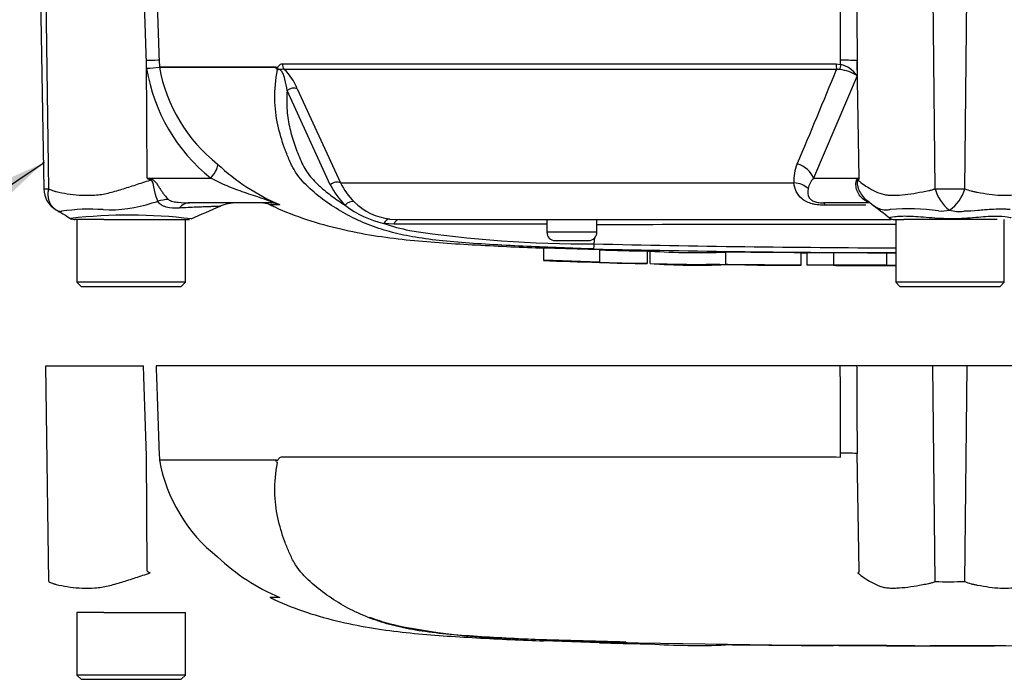
# Paper-space layout 'Sheet1' of a CAD drawing. Units: millimetres. Extents: x 0 to 594, y 0 to 420.
# Drawn here: x 126 to 150, y 264 to 279 of the extents above; entities that cross this region are included whole.
import ezdxf
from ezdxf.lldxf.tags import DXFTag

# ---------------------------------------------------------------- set-up
doc = ezdxf.new("R2010")
doc.units = ezdxf.units.MM
for name, color, linetype in [('Default', 7, 'Continuous'), ('PART5', 7, 'Continuous'), ('TSH-1', 7, 'Continuous')]:
    doc.layers.add(name, color=color, linetype=linetype)
tags = doc.linetypes.add('HIDDEN2', pattern=[4.7625, 3.175, -1.5875]).pattern_tags.tags
tags[6:7] = [DXFTag(74, 4), DXFTag(75, 0), DXFTag(340, '0'), DXFTag(46, 0.0), DXFTag(50, 0.0), DXFTag(44, 0.0), DXFTag(45, 0.0)]
tags[4:5] = [DXFTag(74, 4), DXFTag(75, 0), DXFTag(340, '0'), DXFTag(46, 0.0), DXFTag(50, 0.0), DXFTag(44, 0.0), DXFTag(45, 0.0)]
tags = doc.linetypes.add('PHANTOM2', pattern=[31.75, 15.875, -3.175, 3.175, -3.175, 3.175, -3.175]).pattern_tags.tags
tags[14:15] = [DXFTag(74, 4), DXFTag(75, 0), DXFTag(340, '0'), DXFTag(46, 0.0), DXFTag(50, 0.0), DXFTag(44, 0.0), DXFTag(45, 0.0)]
tags[12:13] = [DXFTag(74, 4), DXFTag(75, 0), DXFTag(340, '0'), DXFTag(46, 0.0), DXFTag(50, 0.0), DXFTag(44, 0.0), DXFTag(45, 0.0)]
tags[10:11] = [DXFTag(74, 4), DXFTag(75, 0), DXFTag(340, '0'), DXFTag(46, 0.0), DXFTag(50, 0.0), DXFTag(44, 0.0), DXFTag(45, 0.0)]
tags[8:9] = [DXFTag(74, 4), DXFTag(75, 0), DXFTag(340, '0'), DXFTag(46, 0.0), DXFTag(50, 0.0), DXFTag(44, 0.0), DXFTag(45, 0.0)]
tags[6:7] = [DXFTag(74, 4), DXFTag(75, 0), DXFTag(340, '0'), DXFTag(46, 0.0), DXFTag(50, 0.0), DXFTag(44, 0.0), DXFTag(45, 0.0)]
tags[4:5] = [DXFTag(74, 4), DXFTag(75, 0), DXFTag(340, '0'), DXFTag(46, 0.0), DXFTag(50, 0.0), DXFTag(44, 0.0), DXFTag(45, 0.0)]

# ---------------------------------------------------------------- blocks, each defined once
blk = doc.blocks.new('SE5')
at = {"layer": 'PART5', "color": 7, "linetype": 'Continuous'}
for p, q in [((126.73, 280.557), (126.82, 275.392)), ((126.938, 275.396), (126.866, 280.557)), ((148.156, 275.396), (148.102, 280.557)), ((148.863, 275.396), (148.917, 280.557)), ((129.28, 278.276), (129.274, 278.46)), ((129.293, 275.647), (129.274, 278.46)), ((129.58, 278.47), (129.585, 278.308)), ((132.526, 278.383), (145.786, 278.383)), ((145.786, 278.383), (145.892, 278.372)), ((145.892, 278.372), (145.892, 278.47)), ((146.286, 278.46), (146.288, 278.099)), ((146.332, 275.647), (146.286, 278.46)), ((129.585, 278.308), (129.586, 278.308)), ((129.586, 278.308), (132.382, 278.308)), ((132.377, 278.301), (129.586, 278.301)), ((129.586, 278.301), (129.586, 278.301)), ((145.794, 278.249), (132.575, 278.249)), ((145.872, 278.247), (145.794, 278.249)), ((146.288, 278.099), (145.239, 275.647)), ((133.676, 275.489), (132.642, 277.744)), ((132.885, 277.788), (133.924, 275.536)), ((129.293, 275.647), (130.814, 275.647)), ((129.293, 275.647), (129.378, 275.63)), ((133.924, 275.536), (144.774, 275.536)), ((145.239, 275.647), (146.332, 275.647)), ((132.253, 275.057), (130.302, 275.057)), ((146.566, 275.057), (145.479, 275.057)), ((146.494, 275.142), (146.631, 275.031)), ((132.455, 275.013), (132.229, 275.013)), ((146.491, 275), (145.523, 275)), ((127.915, 274.657), (127.564, 274.657)), ((127.609, 274.657), (127.609, 273.157)), ((128.259, 274.657), (127.915, 274.657)), ((128.259, 274.657), (130.267, 274.657)), ((130.209, 273.157), (130.209, 274.657)), ((135.199, 274.549), (134.961, 274.564)), ((135.101, 274.671), (135.321, 274.657)), ((135.321, 274.657), (147.097, 274.657)), ((138.859, 274.657), (138.859, 274.357)), ((140.059, 274.357), (140.059, 274.657)), ((147.177, 274.657), (147.404, 274.657)), ((147.209, 274.657), (147.209, 273.157)), ((147.743, 274.657), (147.404, 274.657)), ((149.346, 274.657), (147.743, 274.657)), ((149.635, 274.657), (149.346, 274.657)), ((149.809, 273.157), (149.809, 274.657)), ((140.059, 274.357), (138.859, 274.357)), ((139.059, 274.157), (139.859, 274.157)), ((139.992, 274.076), (140.011, 274.231)), ((138.778, 273.983), (140.119, 273.938)), ((138.778, 273.983), (138.778, 273.683)), ((140.119, 273.938), (140.119, 273.638)), ((141.259, 273.91), (141.259, 273.61)), ((141.324, 273.905), (141.324, 273.904)), ((141.324, 273.904), (141.324, 273.604)), ((143.137, 273.88), (143.137, 273.58)), ((144.949, 273.565), (144.949, 273.865)), ((145.082, 273.866), (145.082, 273.566)), ((145.719, 273.866), (145.719, 273.566)), ((146.993, 273.863), (146.993, 273.563)), ((140.119, 273.638), (138.778, 273.683)), ((140.119, 273.638), (140.119, 273.635)), ((141.259, 273.606), (140.79, 273.616)), ((141.259, 273.61), (141.259, 273.606)), ((145.082, 273.566), (145.082, 273.565)), ((145.719, 273.566), (145.719, 273.565)), ((146.993, 273.562), (146.993, 273.563)), ((146.993, 273.56), (146.993, 273.561)), ((130.209, 273.157), (127.609, 273.157)), ((127.609, 273.157), (127.709, 273.057)), ((130.109, 273.057), (130.209, 273.157)), ((149.809, 273.157), (147.209, 273.157)), ((147.209, 273.157), (147.309, 273.057)), ((149.709, 273.057), (149.809, 273.157)), ((127.709, 273.057), (130.109, 273.057)), ((147.309, 273.057), (149.709, 273.057)), ((148.156, 265.996), (148.102, 271.157)), ((148.863, 265.996), (148.917, 271.157))]:
    blk.add_line(p, q, dxfattribs=at)
at = {"layer": 'PART5', "color": 7, "linetype": 'PHANTOM2'}
for p, q in [((126.866, 271.157), (129.204, 271.157)), ((126.938, 265.996), (126.866, 271.157)), ((145.883, 271.157), (129.506, 271.157)), ((146.275, 271.157), (145.883, 271.157)), ((148.102, 271.157), (146.275, 271.157)), ((148.917, 271.157), (148.102, 271.157)), ((150.743, 271.157), (148.917, 271.157)), ((129.293, 266.247), (129.274, 269.06)), ((129.58, 269.07), (129.585, 268.908)), ((129.585, 268.908), (129.586, 268.908)), ((129.586, 268.908), (132.382, 268.908)), ((132.526, 268.983), (145.786, 268.983)), ((145.786, 268.983), (145.892, 268.972)), ((145.892, 268.972), (145.892, 269.07)), ((146.332, 266.247), (146.286, 269.06)), ((132.377, 268.901), (129.586, 268.901)), ((132.455, 265.613), (132.229, 265.613)), ((127.915, 265.257), (127.609, 265.257)), ((127.609, 265.257), (127.609, 263.757)), ((128.259, 265.257), (127.915, 265.257)), ((128.259, 265.257), (130.209, 265.257)), ((130.209, 263.757), (130.209, 265.257)), ((138.778, 264.583), (140.119, 264.538)), ((138.778, 264.583), (138.778, 264.577)), ((140.119, 264.538), (140.119, 264.535)), ((141.259, 264.506), (140.79, 264.516)), ((141.259, 264.51), (141.259, 264.506)), ((145.082, 264.466), (145.082, 264.465)), ((145.719, 264.466), (145.719, 264.465)), ((146.993, 264.462), (146.993, 264.463)), ((146.993, 264.462), (146.993, 264.461)), ((146.993, 264.461), (146.993, 264.46)), ((147.664, 264.46), (147.664, 264.461)), ((130.209, 263.757), (127.609, 263.757)), ((127.609, 263.757), (127.709, 263.657)), ((130.109, 263.657), (130.209, 263.757)), ((127.709, 263.657), (130.109, 263.657))]:
    blk.add_line(p, q, dxfattribs=at)
at = {"layer": 'PART5', "color": 7, "linetype": 'HIDDEN2'}
blk.add_circle((126.809, 276.022), 0.0123, dxfattribs=at)
at = {"layer": 'PART5', "color": 7, "linetype": 'Continuous'}
for centre, radius, start, end in [((145.709, 277.685), 0.711, 35.626, 75.1171), ((128.816, 284.167), 5.909, 274.5105, 277.4843), ((128.52, 289.765), 11.513, 273.7873, 275.3129), ((133.463, 278.954), 4.237, 189.2007, 231.3077), ((129.686, 278.312), 0.101, 182.2101, 186.6079), ((129.686, 278.312), 0.101, 182.0293, 186.4314), ((133.337, 278.981), 3.812, 190.2718, 231.7929), ((132.539, 278.214), 0.184, 149.0327, 151.8006), ((132.25, 278.101), 0.214, 39.8868, 46.2575), ((131.717, 277.339), 1.251, 21.0437, 46.6754), ((-2.041, 338.539), 159.656, 336.93593, 337.81353), ((145.765, 277.289), 0.964, 57.1697, 83.6461), ((134.431, 279.655), 5.038, 226.7549, 247.0231), ((145.688, 275.613), 0.917, 155.5963, 184.8025), ((145.695, 301.908), 30.963, 238.0117, 238.1699), ((135.387, 276.23), 1.619, 205.3715, 225.2109), ((145.662, 275.272), 0.565, 138.4604, 167.101), ((149.763, 268.673), 7.773, 116.1951, 116.473), ((149.201, 273.823), 3.4, 147.5575, 148.4437), ((126.868, 275.886), 0.494, 264.4601, 278.1457), ((127.414, 275.402), 0.594, 180.8029, 240.3609), ((135.267, 276.28), 1.777, 206.433, 225.9677), ((148.498, 300.44), 25.047, 269.2172, 270.8345), ((149.026, 275.608), 0.896, 193.7023, 233.7593), ((147.998, 275.63), 0.896, 303.8143, 344.8754), ((128.402, 278.041), 3.15, 266.9941, 288.7239), ((125.332, 290.107), 15.593, 285.1713, 285.6952), ((131.438, 274.057), 1, 90.0013, 113.8861), ((132.024, 274.557), 0.5, 65.784, 90), ((135.273, 276.126), 1.464, 225.5242, 263.2695), ((127.917, 270.479), 4.428, 85.8607, 98.7075), ((202.779, 108.951), 180.86, 113.37042, 113.61046), ((135.471, 276.848), 2.34, 232.0574, 257.4175), ((-90.292, -34.109), 389.482, 52.44783, 52.53543), ((147.515, 269.973), 4.944, 81.6838, 94.9774), ((148.303, 275.644), 0.783, 264.7156, 284.3247), ((148.734, 275.608), 0.76, 251.809, 278.1902), ((128.857, 262.521), 12.244, 83.0099, 96.5411), ((127.564, 274.857), 0.2, 240.0932, 270.0041), ((130.267, 274.857), 0.2, 269.9991, 282.0677), ((136.733, 279.852), 5.577, 251.4806, 257.9697), ((147.177, 274.857), 0.2, 237.0627, 270.0444), ((136.716, -71.465), 346.017, 89.64508, 90.25114), ((139.882, 303.114), 29.039, 261.4613, 270.2162), ((139.059, 274.357), 0.2, 180, 270), ((139.859, 274.357), 0.2, 270, 0), ((148.509, -11892.265), 12166.803, 90.0061219, 90.0397927), ((138.235, 274.108), 1.757, 354.9879, 358.9639), ((148.509, 658.475), 384.615, 268.73009, 269.80634), ((148.509, 647.449), 373.47, 268.69318, 269.80056), ((141.092, 292.194), 18.284, 266.9501, 270.5242), ((142.466, 291.659), 17.792, 266.3405, 272.1597), ((141.093, 291.989), 18.38, 266.9609, 270.5165), ((142.465, 291.246), 17.679, 266.3227, 272.1793)]:
    blk.add_arc(centre, radius, start, end, dxfattribs=at)
at = {"layer": 'PART5', "color": 7, "linetype": 'PHANTOM2'}
for centre, radius, start, end in [((133.337, 269.581), 3.812, 190.2718, 231.7929), ((132.25, 268.701), 0.214, 39.8868, 46.2575), ((134.431, 270.255), 5.038, 226.7549, 247.0231), ((145.695, 292.508), 30.963, 238.0117, 238.1699), ((149.201, 264.423), 3.4, 147.5575, 148.4437), ((148.498, 291.04), 25.047, 269.2172, 270.8345), ((136.747, 270.997), 6.23, 249.8792, 256.333), ((138.533, 281.357), 16.734, 258.7727, 269.601), ((148.509, 576.019), 311.56, 268.14371, 268.5728), ((148.509, 649.075), 384.615, 268.73009, 271.26991), ((141.092, 282.794), 18.284, 266.9501, 270.5242), ((142.466, 282.259), 17.792, 266.3405, 272.1597)]:
    blk.add_arc(centre, radius, start, end, dxfattribs=at)
at = {"layer": 'PART5', "color": 7, "linetype": 'Continuous'}
for centre, major_axis, ratio, start_param, end_param in [((129.085, 278.452), (0.5, 0.018), 0.004338, 0.137312, 1.18238), ((132.694, 278.39), (0, -0.2), 0.836507, 4.748143, 5.497787), ((145.814, 278.39), (0, -0.2), 0.142549, 4.748143, 5.497787), ((145.92, 278.379), (-0.043, -0.195), 0.12618, 4.776928, 5.483792), ((145.823, 278.452), (0.5, 0.002), 0.035487, 0.388262, 1.43333), ((132.766, 277.647), (0.185, 0.077), 0.742775, 0.608973, 1.965161), ((130.625, 275.638), (0.344, 0.363), 0.272762, 4.989032, 6.148383), ((144.776, 275.638), (0.458, -0.201), 0.71668, 0.573413, 1.715226), ((129, 275.584), (0.466, 0.885), 0.320735, -1.383933, -1.352424), ((133.798, 275.395), (0.179, 0.09), 0.736826, 0.490457, 1.909875), ((144.694, 275.183), (0.497, 0.053), 0.705774, 0.502704, 1.33226), ((145.373, 275.585), (0.809, -0.588), 0.837904, 0.733951, 0.765032), ((129.61, 274.276), (0.78, 0.626), 0.764696, 0.810121, 1.085032), ((130.302, 274.057), (0, -1), 0.498357, 3.141593, 3.646601), ((132.253, 274.557), (0, -0.5), 0.986092, 2.718943, 3.141593), ((134.154, 274.909), (0.138, 0.145), 0.764894, 0.344094, 1.653963), ((145.479, 274.557), (0, 0.5), 0.191309, 5.800419, 6.283185), ((145.968, 274.283), (-0.557, -0.83), 0.403642, 3.143991, 3.354869), ((135.083, 274.472), (0.025, 0.198), 0.714827, 0.0526, 1.184434), ((135.321, 274.457), (0, 0.2), 0.684929, 0, 1.097843)]:
    blk.add_ellipse(centre, major_axis=major_axis, ratio=ratio, start_param=start_param, end_param=end_param, dxfattribs=at)
at = {"layer": 'PART5', "color": 7, "linetype": 'PHANTOM2'}
blk.add_ellipse((145.823, 269.052), major_axis=(0.5, 0.002), ratio=0.035487, start_param=0.388262, end_param=1.43333, dxfattribs=at)
at = {"layer": 'PART5', "color": 7, "linetype": 'Continuous'}
for points, knots in [([(129.274, 278.46), (129.253, 279.093), (129.232, 279.725), (129.211, 280.357), (129.209, 280.424), (129.207, 280.491), (129.204, 280.557)], [0, 0, 0, 0, 0.904625, 0.904625, 0.904625, 1, 1, 1, 1]), ([(129.506, 280.557), (129.508, 280.491), (129.51, 280.424), (129.513, 280.357), (129.535, 279.728), (129.557, 279.099), (129.58, 278.47)], [0, 0, 0, 0, 0.095792, 0.095792, 0.095792, 1, 1, 1, 1]), ([(145.892, 278.47), (145.889, 279.099), (145.886, 279.728), (145.884, 280.357), (145.884, 280.424), (145.883, 280.491), (145.883, 280.557)], [0, 0, 0, 0, 0.904208, 0.904208, 0.904208, 1, 1, 1, 1]), ([(146.275, 280.557), (146.276, 280.491), (146.276, 280.424), (146.276, 280.357), (146.279, 279.725), (146.283, 279.093), (146.286, 278.46)], [0, 0, 0, 0, 0.095375, 0.095375, 0.095375, 1, 1, 1, 1]), ([(132.382, 278.308), (132.388, 278.303), (132.394, 278.297), (132.404, 278.292), (132.407, 278.291), (132.414, 278.294), (132.417, 278.297), (132.422, 278.305), (132.424, 278.309), (132.429, 278.318), (132.431, 278.322), (132.439, 278.334), (132.444, 278.341), (132.461, 278.359), (132.473, 278.368), (132.499, 278.38), (132.513, 278.383), (132.526, 278.383)], [0, 0, 0, 0, 0.125, 0.125, 0.1875, 0.1875, 0.25, 0.25, 0.3125, 0.3125, 0.375, 0.375, 0.5, 0.5, 0.75, 0.75, 1, 1, 1, 1]), ([(132.75, 275.963), (132.728, 276.01), (132.707, 276.057), (132.65, 276.191), (132.615, 276.278), (132.517, 276.545), (132.462, 276.729), (132.378, 277.119), (132.352, 277.329), (132.347, 277.771), (132.368, 278), (132.414, 278.239)], [0.7638975, 0.7638975, 0.7638975, 0.7638975, 0.78125, 0.78125, 0.8125, 0.8125, 0.875, 0.875, 0.9375, 0.9375, 1, 1, 1, 1]), ([(132.398, 278.256), (132.393, 278.261), (132.388, 278.267), (132.382, 278.279), (132.38, 278.283), (132.377, 278.289), (132.377, 278.292), (132.376, 278.297), (132.376, 278.299), (132.377, 278.301)], [0, 0, 0, 0, 0.5, 0.5, 0.75, 0.75, 0.875, 0.875, 1, 1, 1, 1]), ([(132.575, 278.249), (132.56, 278.254), (132.545, 278.255), (132.522, 278.252), (132.514, 278.25), (132.498, 278.246), (132.49, 278.244), (132.472, 278.247), (132.464, 278.25), (132.448, 278.254), (132.44, 278.255), (132.42, 278.256), (132.408, 278.255), (132.398, 278.256)], [0, 0, 0, 0, 0.25, 0.25, 0.375, 0.375, 0.5, 0.5, 0.625, 0.625, 0.75, 0.75, 1, 1, 1, 1]), ([(132.642, 277.744), (132.629, 277.833), (132.616, 277.924), (132.577, 278.07), (132.562, 278.121), (132.519, 278.197), (132.499, 278.224), (132.45, 278.253), (132.429, 278.248), (132.414, 278.239)], [0, 0, 0, 0, 0.5, 0.5, 0.75, 0.75, 0.875, 0.875, 1, 1, 1, 1]), ([(132.642, 277.744), (132.635, 277.662), (132.632, 277.582), (132.632, 277.423), (132.635, 277.345), (132.653, 277.118), (132.677, 276.975), (132.742, 276.699), (132.781, 276.566), (132.848, 276.371), (132.872, 276.308), (132.923, 276.182), (132.949, 276.119), (133.004, 275.996), (133.033, 275.935), (133.098, 275.822), (133.134, 275.769), (133.212, 275.67), (133.253, 275.624), (133.34, 275.534), (133.384, 275.491), (133.523, 275.366), (133.62, 275.288), (133.821, 275.139), (133.925, 275.069), (134.032, 275.002)], [0, 0, 0, 0, 0.0625, 0.0625, 0.125, 0.125, 0.25, 0.25, 0.375, 0.375, 0.4375, 0.4375, 0.5, 0.5, 0.5625, 0.5625, 0.625, 0.625, 0.6875, 0.6875, 0.75, 0.75, 0.875, 0.875, 1, 1, 1, 1]), ([(139.985, 273.954), (139.718, 273.962), (139.45, 273.972), (138.916, 273.992), (138.648, 274.003), (138.114, 274.028), (137.849, 274.042), (137.323, 274.072), (137.064, 274.089), (136.327, 274.146), (135.873, 274.198), (135.315, 274.311), (135.14, 274.354), (134.791, 274.459), (134.621, 274.52), (134.128, 274.73), (133.824, 274.906), (133.404, 275.212), (133.27, 275.321), (133.02, 275.56), (132.901, 275.691), (132.788, 275.888), (132.769, 275.925), (132.75, 275.963)], [0, 0, 0, 0, 0.0625, 0.0625, 0.125, 0.125, 0.1875, 0.1875, 0.25, 0.25, 0.375, 0.375, 0.4375, 0.4375, 0.5, 0.5, 0.625, 0.625, 0.6875, 0.6875, 0.75, 0.75, 0.7638975, 0.7638975, 0.7638975, 0.7638975]), ([(126.938, 275.396), (126.976, 275.375), (127.015, 275.357), (127.066, 275.34), (127.076, 275.337), (127.097, 275.331), (127.107, 275.329), (127.139, 275.322), (127.16, 275.317), (127.267, 275.295), (127.356, 275.278), (127.633, 275.24), (127.831, 275.233), (128.094, 275.249), (128.148, 275.253), (128.255, 275.269), (128.308, 275.28), (128.468, 275.318), (128.576, 275.35), (128.795, 275.417), (128.907, 275.453), (129.133, 275.527), (129.248, 275.564), (129.365, 275.602)], [0, 0, 0, 0, 0.0625, 0.0625, 0.078125, 0.078125, 0.09375, 0.09375, 0.125, 0.125, 0.25, 0.25, 0.5, 0.5, 0.5625, 0.5625, 0.625, 0.625, 0.75, 0.75, 0.875, 0.875, 1, 1, 1, 1]), ([(129.551, 275.095), (129.519, 275.153), (129.494, 275.235), (129.465, 275.377), (129.457, 275.427), (129.441, 275.505), (129.436, 275.532), (129.413, 275.581), (129.39, 275.599), (129.365, 275.602)], [0, 0, 0, 0, 0.5, 0.5, 0.75, 0.75, 0.875, 0.875, 1, 1, 1, 1]), ([(129.378, 275.63), (129.392, 275.627), (129.405, 275.623), (129.431, 275.611), (129.444, 275.603), (129.478, 275.576), (129.496, 275.553), (129.531, 275.505), (129.548, 275.48), (129.579, 275.43), (129.595, 275.405), (129.626, 275.357), (129.642, 275.333), (129.674, 275.288), (129.69, 275.266), (129.737, 275.205), (129.769, 275.169), (129.801, 275.139)], [0, 0, 0, 0, 0.0625, 0.0625, 0.125, 0.125, 0.25, 0.25, 0.375, 0.375, 0.5, 0.5, 0.625, 0.625, 0.75, 0.75, 1, 1, 1, 1]), ([(132.253, 275.057), (132.27, 275.057), (132.283, 275.059), (132.286, 275.069), (132.272, 275.079), (132.195, 275.113), (132.119, 275.139), (131.906, 275.211), (131.762, 275.257), (131.48, 275.355), (131.342, 275.405), (131.071, 275.518), (130.94, 275.581), (130.814, 275.647)], [0, 0, 0, 0, 0.0625, 0.0625, 0.125, 0.125, 0.25, 0.25, 0.5, 0.5, 0.75, 0.75, 1, 1, 1, 1]), ([(145.523, 275), (145.472, 275), (145.42, 275.003), (145.342, 275.011), (145.316, 275.014), (145.265, 275.023), (145.24, 275.029), (145.167, 275.047), (145.121, 275.064), (145.038, 275.104), (145.001, 275.127), (144.906, 275.204), (144.861, 275.264), (144.799, 275.393), (144.781, 275.463), (144.774, 275.536)], [0, 0, 0, 0, 0.125, 0.125, 0.1875, 0.1875, 0.25, 0.25, 0.375, 0.375, 0.5, 0.5, 0.75, 0.75, 1, 1, 1, 1]), ([(146.442, 275.142), (146.401, 275.172), (146.366, 275.208), (146.324, 275.269), (146.312, 275.29), (146.29, 275.335), (146.281, 275.359), (146.268, 275.407), (146.263, 275.431), (146.257, 275.48), (146.256, 275.506), (146.258, 275.553), (146.262, 275.576), (146.273, 275.604), (146.277, 275.611), (146.287, 275.623), (146.292, 275.627), (146.298, 275.63)], [0, 0, 0, 0, 0.25, 0.25, 0.375, 0.375, 0.5, 0.5, 0.625, 0.625, 0.75, 0.75, 0.875, 0.875, 0.9375, 0.9375, 1, 1, 1, 1]), ([(146.304, 275.602), (146.299, 275.601), (146.294, 275.597), (146.287, 275.581), (146.286, 275.569), (146.285, 275.545), (146.286, 275.532), (146.288, 275.506), (146.29, 275.493), (146.303, 275.428), (146.321, 275.378), (146.368, 275.284), (146.397, 275.24), (146.464, 275.162), (146.503, 275.126), (146.546, 275.097)], [0, 0, 0, 0, 0.0625, 0.0625, 0.125, 0.125, 0.1875, 0.1875, 0.25, 0.25, 0.5, 0.5, 0.75, 0.75, 1, 1, 1, 1]), ([(146.304, 275.602), (146.35, 275.564), (146.401, 275.526), (146.51, 275.451), (146.568, 275.415), (146.693, 275.346), (146.759, 275.313), (146.864, 275.275), (146.901, 275.264), (146.956, 275.253), (146.975, 275.249), (147.014, 275.246), (147.033, 275.244), (147.092, 275.241), (147.133, 275.24), (147.216, 275.241), (147.258, 275.243), (147.388, 275.251), (147.478, 275.261), (147.662, 275.288), (147.757, 275.306), (147.904, 275.333), (147.953, 275.341), (148.029, 275.356), (148.054, 275.362), (148.105, 275.378), (148.13, 275.386), (148.156, 275.396)], [0, 0, 0, 0, 0.125, 0.125, 0.25, 0.25, 0.375, 0.375, 0.4375, 0.4375, 0.46875, 0.46875, 0.5, 0.5, 0.5625, 0.5625, 0.625, 0.625, 0.75, 0.75, 0.875, 0.875, 0.9375, 0.9375, 0.96875, 0.96875, 1, 1, 1, 1]), ([(148.863, 275.396), (148.913, 275.375), (148.963, 275.357), (149.025, 275.34), (149.038, 275.337), (149.063, 275.331), (149.075, 275.329), (149.113, 275.322), (149.138, 275.317), (149.262, 275.295), (149.357, 275.278), (149.635, 275.24), (149.807, 275.233), (150.007, 275.249), (150.046, 275.253), (150.121, 275.269), (150.157, 275.28), (150.262, 275.318), (150.328, 275.35), (150.451, 275.417), (150.509, 275.453), (150.618, 275.527), (150.668, 275.564), (150.715, 275.602)], [0, 0, 0, 0, 0.0625, 0.0625, 0.078125, 0.078125, 0.09375, 0.09375, 0.125, 0.125, 0.25, 0.25, 0.5, 0.5, 0.5625, 0.5625, 0.625, 0.625, 0.75, 0.75, 0.875, 0.875, 1, 1, 1, 1]), ([(127.062, 274.927), (127.047, 274.94), (127.033, 274.954), (127.006, 274.987), (126.993, 275.006), (126.971, 275.046), (126.961, 275.068), (126.945, 275.112), (126.939, 275.136), (126.929, 275.185), (126.926, 275.21), (126.924, 275.262), (126.924, 275.288), (126.927, 275.328), (126.929, 275.342), (126.933, 275.369), (126.935, 275.383), (126.938, 275.396)], [0.136516, 0.136516, 0.136516, 0.136516, 0.25, 0.25, 0.375, 0.375, 0.5, 0.5, 0.625, 0.625, 0.75, 0.75, 0.875, 0.875, 0.9375, 0.9375, 1, 1, 1, 1]), ([(145.111, 275.398), (145.098, 275.321), (145.098, 275.248), (145.151, 275.164), (145.164, 275.148), (145.203, 275.116), (145.229, 275.1), (145.295, 275.076), (145.335, 275.068), (145.409, 275.059), (145.445, 275.057), (145.479, 275.057)], [0, 0, 0, 0, 0.5, 0.5, 0.625, 0.625, 0.75, 0.75, 0.875, 0.875, 1, 1, 1, 1]), ([(130.061, 274.933), (129.951, 274.926), (129.845, 274.931), (129.728, 274.963), (129.706, 274.97), (129.664, 274.988), (129.645, 274.999), (129.61, 275.022), (129.595, 275.035), (129.569, 275.063), (129.558, 275.079), (129.551, 275.095)], [0, 0, 0, 0, 0.5, 0.5, 0.625, 0.625, 0.75, 0.75, 0.875, 0.875, 1, 1, 1, 1]), ([(129.801, 275.139), (129.813, 275.128), (129.83, 275.119), (129.868, 275.104), (129.888, 275.099), (129.951, 275.083), (129.994, 275.076), (130.124, 275.061), (130.213, 275.057), (130.302, 275.057)], [0, 0, 0, 0, 0.125, 0.125, 0.25, 0.25, 0.5, 0.5, 1, 1, 1, 1]), ([(146.566, 275.057), (146.561, 275.057), (146.551, 275.061), (146.527, 275.077), (146.518, 275.084), (146.497, 275.1), (146.49, 275.106), (146.47, 275.121), (146.458, 275.13), (146.442, 275.142)], [0, 0, 0, 0, 0.5, 0.5, 0.75, 0.75, 0.875, 0.875, 1, 1, 1, 1]), ([(147.087, 274.898), (147.079, 274.896), (147.072, 274.894), (147.057, 274.891), (147.036, 274.887), (147.016, 274.885), (146.975, 274.882), (146.95, 274.883), (146.875, 274.893), (146.829, 274.908), (146.739, 274.95), (146.697, 274.976), (146.617, 275.033), (146.58, 275.065), (146.546, 275.097)], [0, 0, 0, 0, 0.03125, 0.03125, 0.0625, 0.125, 0.125, 0.25, 0.25, 0.5, 0.5, 0.75, 0.75, 1, 1, 1, 1]), ([(127.12, 274.886), (127.101, 274.896), (127.083, 274.909), (127.065, 274.924), (127.063, 274.926), (127.062, 274.927)], [0, 0, 0, 0, 0.125, 0.125, 0.136516, 0.136516, 0.136516, 0.136516]), ([(127.247, 274.856), (127.246, 274.855), (127.246, 274.855), (127.246, 274.855), (127.246, 274.854), (127.244, 274.853), (127.243, 274.852), (127.241, 274.85), (127.239, 274.849), (127.233, 274.847), (127.228, 274.847), (127.214, 274.847), (127.203, 274.849), (127.168, 274.859), (127.143, 274.871), (127.12, 274.886)], [0, 0, 0, 0, 0.007812, 0.007812, 0.015625, 0.03125, 0.0625, 0.0625, 0.125, 0.125, 0.25, 0.25, 0.5, 0.5, 1, 1, 1, 1]), ([(131.04, 274.975), (131.039, 274.975), (131.038, 274.975), (131.033, 274.975), (131.028, 274.974), (131.011, 274.974), (130.994, 274.973), (130.95, 274.972), (130.922, 274.971), (130.855, 274.969), (130.817, 274.967), (130.731, 274.964), (130.684, 274.962), (130.579, 274.958), (130.522, 274.956), (130.341, 274.948), (130.208, 274.941), (130.061, 274.933)], [0.5084984, 0.5084984, 0.5084984, 0.5084984, 0.53125, 0.53125, 0.5625, 0.5625, 0.625, 0.625, 0.6875, 0.6875, 0.75, 0.75, 0.8125, 0.8125, 0.875, 0.875, 1, 1, 1, 1]), ([(132.245, 275.011), (132.283, 274.992), (132.787, 274.747), (133.904, 274.394), (135.49, 274.152), (137.075, 274.055), (138.207, 273.995), (138.746, 273.978), (138.777, 273.977)], [0, 0, 0, 0, 0.017321, 0.266937, 0.505752, 0.744005, 0.986896, 1, 1, 1, 1]), ([(149.952, 274.895), (149.944, 274.896), (149.936, 274.897), (149.92, 274.899), (149.911, 274.899), (149.886, 274.902), (149.869, 274.903), (149.815, 274.906), (149.777, 274.907), (149.659, 274.908), (149.573, 274.905), (149.432, 274.895), (149.383, 274.891), (149.282, 274.883), (149.229, 274.878), (149.069, 274.865), (148.956, 274.857), (148.842, 274.856)], [0, 0, 0, 0, 0.03125, 0.03125, 0.0625, 0.0625, 0.125, 0.125, 0.25, 0.25, 0.5, 0.5, 0.625, 0.625, 0.75, 0.75, 1, 1, 1, 1]), ([(147.056, 274.698), (147.054, 274.7), (147.053, 274.701), (147.062, 274.71), (147.106, 274.718), (147.267, 274.74), (147.383, 274.747), (147.664, 274.737), (147.828, 274.723), (148.189, 274.696), (148.381, 274.684), (148.762, 274.685), (148.953, 274.699), (149.296, 274.727), (149.452, 274.74), (149.709, 274.745), (149.813, 274.735), (149.943, 274.714), (149.972, 274.706), (149.963, 274.7)], [0.2362904, 0.2362904, 0.2362904, 0.2362904, 0.25, 0.25, 0.3125, 0.3125, 0.375, 0.375, 0.4375, 0.4375, 0.5, 0.5, 0.5625, 0.5625, 0.625, 0.625, 0.6875, 0.6875, 0.75, 0.75, 0.75, 0.75]), ([(144.949, 273.865), (144.949, 273.865), (144.948, 273.865), (144.939, 273.865), (144.928, 273.865), (144.899, 273.865), (144.88, 273.866), (144.83, 273.866), (144.811, 273.866), (144.762, 273.866), (144.734, 273.867), (144.678, 273.867), (144.657, 273.867), (144.615, 273.867), (144.593, 273.867), (144.548, 273.868), (144.525, 273.868), (144.473, 273.868), (144.445, 273.868), (144.355, 273.869), (144.291, 273.869), (144.157, 273.87), (144.086, 273.871), (143.942, 273.872), (143.87, 273.873), (143.724, 273.874), (143.651, 273.875), (143.505, 273.876), (143.432, 273.877), (143.285, 273.878), (143.211, 273.879), (143.137, 273.88)], [0.0595153, 0.0595153, 0.0595153, 0.0595153, 0.125, 0.125, 0.25, 0.25, 0.375, 0.375, 0.4375, 0.4375, 0.5, 0.5, 0.53125, 0.53125, 0.5625, 0.5625, 0.59375, 0.59375, 0.625, 0.625, 0.6875, 0.6875, 0.75, 0.75, 0.8125, 0.8125, 0.875, 0.875, 0.9375, 0.9375, 1, 1, 1, 1]), ([(145.719, 273.865), (145.557, 273.865), (145.395, 273.865), (145.234, 273.866), (145.183, 273.866), (145.132, 273.866), (145.082, 273.866)], [0, 0, 0, 0, 0.761542, 0.761542, 0.761542, 1, 1, 1, 1]), ([(146.993, 273.863), (146.844, 273.863), (146.696, 273.864), (146.548, 273.864), (146.271, 273.864), (145.995, 273.865), (145.719, 273.866)], [0, 0, 0, 0, 0.349578, 0.349578, 0.349578, 1, 1, 1, 1]), ([(140.119, 273.632), (140.119, 273.632), (140.124, 273.632), (140.142, 273.632), (140.155, 273.631), (140.19, 273.631), (140.212, 273.63), (140.261, 273.629), (140.29, 273.628), (140.352, 273.627), (140.385, 273.626), (140.457, 273.624), (140.495, 273.623), (140.615, 273.62), (140.7, 273.618), (140.79, 273.616)], [0, 0, 0, 0, 0.125, 0.125, 0.25, 0.25, 0.375, 0.375, 0.5, 0.5, 0.625, 0.625, 0.75, 0.75, 1, 1, 1, 1]), ([(143.137, 273.577), (143.118, 273.578), (143.099, 273.578), (143.062, 273.578), (143.043, 273.578), (143.005, 273.579), (142.987, 273.579), (142.95, 273.579), (142.932, 273.58), (142.897, 273.58), (142.881, 273.58), (142.849, 273.581), (142.835, 273.581), (142.809, 273.581), (142.798, 273.581), (142.778, 273.581), (142.77, 273.581), (142.747, 273.582), (142.737, 273.582), (142.72, 273.582), (142.714, 273.582), (142.704, 273.582), (142.7, 273.582), (142.692, 273.582), (142.689, 273.582), (142.68, 273.582), (142.678, 273.582), (142.673, 273.582), (142.672, 273.582), (142.671, 273.582)], [0, 0, 0, 0, 0.03125, 0.03125, 0.0625, 0.0625, 0.09375, 0.09375, 0.125, 0.125, 0.15625, 0.15625, 0.1875, 0.1875, 0.21875, 0.21875, 0.25, 0.25, 0.3125, 0.3125, 0.375, 0.375, 0.4375, 0.4375, 0.5, 0.5, 0.625, 0.625, 0.7224353, 0.7224353, 0.7224353, 0.7224353]), ([(144.949, 273.565), (144.949, 273.565), (144.948, 273.565), (144.939, 273.565), (144.928, 273.565), (144.899, 273.565), (144.88, 273.565), (144.83, 273.566), (144.811, 273.566), (144.762, 273.566), (144.734, 273.567), (144.678, 273.567), (144.657, 273.567), (144.615, 273.567), (144.593, 273.567), (144.548, 273.568), (144.525, 273.568), (144.473, 273.568), (144.445, 273.568), (144.355, 273.569), (144.291, 273.569), (144.157, 273.57), (144.086, 273.571), (143.942, 273.572), (143.87, 273.573), (143.724, 273.574), (143.651, 273.575), (143.505, 273.576), (143.432, 273.577), (143.285, 273.578), (143.211, 273.579), (143.137, 273.58)], [0.0595166, 0.0595166, 0.0595166, 0.0595166, 0.125, 0.125, 0.25, 0.25, 0.375, 0.375, 0.4375, 0.4375, 0.5, 0.5, 0.53125, 0.53125, 0.5625, 0.5625, 0.59375, 0.59375, 0.625, 0.625, 0.6875, 0.6875, 0.75, 0.75, 0.8125, 0.8125, 0.875, 0.875, 0.9375, 0.9375, 1, 1, 1, 1]), ([(143.603, 273.572), (143.602, 273.572), (143.6, 273.572), (143.596, 273.572), (143.593, 273.572), (143.585, 273.572), (143.581, 273.572), (143.574, 273.573), (143.57, 273.573), (143.559, 273.573), (143.553, 273.573), (143.535, 273.573), (143.525, 273.573), (143.495, 273.574), (143.475, 273.574), (143.436, 273.574), (143.422, 273.574), (143.39, 273.575), (143.373, 273.575), (143.339, 273.575), (143.321, 273.576), (143.284, 273.576), (143.266, 273.576), (143.229, 273.576), (143.211, 273.577), (143.174, 273.577), (143.155, 273.577), (143.137, 273.577)], [0.2765304, 0.2765304, 0.2765304, 0.2765304, 0.375, 0.375, 0.5, 0.5, 0.5625, 0.5625, 0.625, 0.625, 0.6875, 0.6875, 0.75, 0.75, 0.8125, 0.8125, 0.84375, 0.84375, 0.875, 0.875, 0.90625, 0.90625, 0.9375, 0.9375, 0.96875, 0.96875, 1, 1, 1, 1]), ([(145.719, 273.565), (145.685, 273.565), (145.652, 273.565), (145.619, 273.565), (145.44, 273.565), (145.261, 273.566), (145.082, 273.566)], [0, 0, 0, 0, 0.156954, 0.156954, 0.156954, 1, 1, 1, 1]), ([(145.719, 273.563), (145.685, 273.563), (145.652, 273.563), (145.619, 273.564), (145.467, 273.564), (145.315, 273.564), (145.163, 273.565), (145.136, 273.565), (145.109, 273.565), (145.082, 273.565)], [0, 0, 0, 0, 0.156955, 0.156955, 0.156955, 0.872222, 0.872222, 0.872222, 1, 1, 1, 1]), ([(146.993, 273.563), (146.844, 273.563), (146.696, 273.564), (146.547, 273.564), (146.271, 273.564), (145.995, 273.565), (145.719, 273.566)], [0, 0, 0, 0, 0.34964, 0.34964, 0.34964, 1, 1, 1, 1]), ([(147.209, 273.562), (147.17, 273.562), (147.132, 273.562), (147.093, 273.562), (147.06, 273.562), (147.026, 273.562), (146.993, 273.562)], [0.6776832, 0.6776832, 0.6776832, 0.6776832, 0.850893, 0.850893, 0.850893, 1, 1, 1, 1]), ([(146.993, 273.561), (147.026, 273.561), (147.06, 273.561), (147.093, 273.561), (147.132, 273.561), (147.17, 273.561), (147.209, 273.561)], [0, 0, 0, 0, 0.149107, 0.149107, 0.149107, 0.3223168, 0.3223168, 0.3223168, 0.3223168]), ([(145.892, 269.07), (145.889, 269.699), (145.886, 270.328), (145.884, 270.957), (145.884, 271.024), (145.883, 271.091), (145.883, 271.157)], [0, 0, 0, 0, 0.904208, 0.904208, 0.904208, 1, 1, 1, 1]), ([(146.275, 271.157), (146.276, 271.091), (146.276, 271.024), (146.276, 270.957), (146.279, 270.325), (146.283, 269.693), (146.286, 269.06)], [0, 0, 0, 0, 0.095375, 0.095375, 0.095375, 1, 1, 1, 1])]:
    blk.add_open_spline(points, degree=3, knots=knots, dxfattribs=at)
for points in [[(127.138, 274.875), (127.139, 274.874), (127.255, 274.806), (127.485, 274.671)], [(141.259, 273.906), (141.283, 273.905), (141.308, 273.905), (141.333, 273.904)], [(144.943, 273.865), (144.988, 273.865), (145.034, 273.865), (145.082, 273.865)], [(147.209, 273.862), (147.137, 273.862), (147.065, 273.862), (146.993, 273.862)], [(138.778, 273.679), (139.179, 273.66), (139.628, 273.645), (140.123, 273.634)], [(141.426, 273.602), (141.846, 273.593), (142.261, 273.587), (142.671, 273.583)], [(143.601, 273.573), (144.005, 273.569), (144.452, 273.566), (144.943, 273.565)], [(145.719, 273.563), (145.833, 273.563), (146.258, 273.562), (146.993, 273.56)]]:
    blk.add_open_spline(points, degree=3, dxfattribs=at)
at = {"layer": 'PART5', "color": 7, "linetype": 'PHANTOM2'}
for points, knots in [([(129.274, 269.06), (129.253, 269.693), (129.232, 270.325), (129.211, 270.957), (129.209, 271.024), (129.207, 271.091), (129.204, 271.157)], [0, 0, 0, 0, 0.904625, 0.904625, 0.904625, 1, 1, 1, 1]), ([(129.506, 271.157), (129.508, 271.091), (129.51, 271.024), (129.513, 270.957), (129.535, 270.328), (129.557, 269.699), (129.58, 269.07)], [0, 0, 0, 0, 0.095792, 0.095792, 0.095792, 1, 1, 1, 1]), ([(132.382, 268.908), (132.388, 268.903), (132.394, 268.897), (132.404, 268.892), (132.407, 268.891), (132.414, 268.894), (132.417, 268.897), (132.422, 268.905), (132.424, 268.909), (132.429, 268.918), (132.431, 268.922), (132.439, 268.934), (132.444, 268.941), (132.461, 268.959), (132.473, 268.968), (132.499, 268.98), (132.513, 268.983), (132.526, 268.983)], [0, 0, 0, 0, 0.125, 0.125, 0.1875, 0.1875, 0.25, 0.25, 0.3125, 0.3125, 0.375, 0.375, 0.5, 0.5, 0.75, 0.75, 1, 1, 1, 1]), ([(139.985, 264.554), (139.718, 264.562), (139.45, 264.572), (138.916, 264.592), (138.648, 264.603), (138.114, 264.628), (137.849, 264.642), (137.323, 264.672), (137.064, 264.689), (136.327, 264.746), (135.873, 264.798), (135.315, 264.911), (135.14, 264.954), (134.791, 265.059), (134.621, 265.12), (134.128, 265.33), (133.824, 265.506), (133.404, 265.812), (133.27, 265.921), (133.02, 266.16), (132.901, 266.291), (132.762, 266.533), (132.723, 266.619), (132.65, 266.791), (132.615, 266.878), (132.517, 267.145), (132.462, 267.329), (132.378, 267.719), (132.352, 267.929), (132.347, 268.371), (132.368, 268.6), (132.414, 268.839)], [0, 0, 0, 0, 0.0625, 0.0625, 0.125, 0.125, 0.1875, 0.1875, 0.25, 0.25, 0.375, 0.375, 0.4375, 0.4375, 0.5, 0.5, 0.625, 0.625, 0.6875, 0.6875, 0.75, 0.75, 0.78125, 0.78125, 0.8125, 0.8125, 0.875, 0.875, 0.9375, 0.9375, 1, 1, 1, 1]), ([(132.398, 268.856), (132.393, 268.861), (132.388, 268.867), (132.382, 268.879), (132.38, 268.883), (132.377, 268.889), (132.377, 268.892), (132.376, 268.897), (132.376, 268.899), (132.377, 268.901)], [0, 0, 0, 0, 0.5, 0.5, 0.75, 0.75, 0.875, 0.875, 1, 1, 1, 1]), ([(126.938, 265.996), (126.976, 265.975), (127.015, 265.957), (127.066, 265.94), (127.076, 265.937), (127.097, 265.931), (127.107, 265.929), (127.139, 265.922), (127.16, 265.917), (127.267, 265.895), (127.356, 265.878), (127.633, 265.84), (127.831, 265.833), (128.094, 265.849), (128.148, 265.853), (128.255, 265.869), (128.308, 265.88), (128.468, 265.918), (128.576, 265.95), (128.795, 266.017), (128.907, 266.053), (129.133, 266.127), (129.248, 266.164), (129.365, 266.202)], [0, 0, 0, 0, 0.0625, 0.0625, 0.078125, 0.078125, 0.09375, 0.09375, 0.125, 0.125, 0.25, 0.25, 0.5, 0.5, 0.5625, 0.5625, 0.625, 0.625, 0.75, 0.75, 0.875, 0.875, 1, 1, 1, 1]), ([(146.304, 266.202), (146.35, 266.164), (146.401, 266.126), (146.51, 266.051), (146.568, 266.015), (146.693, 265.946), (146.759, 265.913), (146.864, 265.875), (146.901, 265.864), (146.956, 265.853), (146.975, 265.849), (147.014, 265.846), (147.033, 265.844), (147.092, 265.841), (147.133, 265.84), (147.216, 265.841), (147.258, 265.843), (147.388, 265.851), (147.478, 265.861), (147.662, 265.888), (147.757, 265.906), (147.904, 265.933), (147.953, 265.941), (148.029, 265.956), (148.054, 265.962), (148.105, 265.978), (148.13, 265.986), (148.156, 265.996)], [0, 0, 0, 0, 0.125, 0.125, 0.25, 0.25, 0.375, 0.375, 0.4375, 0.4375, 0.46875, 0.46875, 0.5, 0.5, 0.5625, 0.5625, 0.625, 0.625, 0.75, 0.75, 0.875, 0.875, 0.9375, 0.9375, 0.96875, 0.96875, 1, 1, 1, 1]), ([(148.863, 265.996), (148.913, 265.975), (148.963, 265.957), (149.025, 265.94), (149.038, 265.937), (149.063, 265.931), (149.075, 265.929), (149.113, 265.922), (149.138, 265.917), (149.262, 265.895), (149.357, 265.878), (149.635, 265.84), (149.807, 265.833), (150.007, 265.849), (150.046, 265.853), (150.121, 265.869), (150.157, 265.88), (150.262, 265.918), (150.328, 265.95), (150.451, 266.017), (150.509, 266.053), (150.618, 266.127), (150.668, 266.164), (150.715, 266.202)], [0, 0, 0, 0, 0.0625, 0.0625, 0.078125, 0.078125, 0.09375, 0.09375, 0.125, 0.125, 0.25, 0.25, 0.5, 0.5, 0.5625, 0.5625, 0.625, 0.625, 0.75, 0.75, 0.875, 0.875, 1, 1, 1, 1]), ([(132.245, 265.611), (132.283, 265.592), (132.787, 265.347), (133.904, 264.994), (135.49, 264.752), (137.075, 264.655), (138.207, 264.595), (138.746, 264.578), (138.777, 264.577)], [0, 0, 0, 0, 0.017321, 0.266937, 0.505752, 0.744005, 0.986896, 1, 1, 1, 1]), ([(140.79, 264.516), (140.7, 264.518), (140.614, 264.52), (140.455, 264.524), (140.382, 264.526), (140.258, 264.529), (140.207, 264.53), (140.155, 264.532), (140.142, 264.532), (140.124, 264.532), (140.119, 264.532), (140.119, 264.532)], [0, 0, 0, 0, 0.25, 0.25, 0.5, 0.5, 0.75, 0.75, 0.875, 0.875, 1, 1, 1, 1]), ([(144.943, 264.465), (144.937, 264.465), (144.926, 264.465), (144.899, 264.465), (144.88, 264.466), (144.83, 264.466), (144.811, 264.466), (144.762, 264.466), (144.734, 264.467), (144.678, 264.467), (144.657, 264.467), (144.615, 264.467), (144.593, 264.467), (144.548, 264.468), (144.525, 264.468), (144.473, 264.468), (144.445, 264.468), (144.355, 264.469), (144.291, 264.469), (144.157, 264.47), (144.086, 264.471), (143.942, 264.472), (143.87, 264.473), (143.724, 264.474), (143.651, 264.475), (143.505, 264.476), (143.432, 264.477), (143.285, 264.478), (143.211, 264.479), (143.137, 264.48)], [0.139489, 0.139489, 0.139489, 0.139489, 0.25, 0.25, 0.375, 0.375, 0.4375, 0.4375, 0.5, 0.5, 0.53125, 0.53125, 0.5625, 0.5625, 0.59375, 0.59375, 0.625, 0.625, 0.6875, 0.6875, 0.75, 0.75, 0.8125, 0.8125, 0.875, 0.875, 0.9375, 0.9375, 1, 1, 1, 1]), ([(145.719, 264.465), (145.557, 264.465), (145.395, 264.465), (145.234, 264.466), (145.183, 264.466), (145.132, 264.466), (145.082, 264.466)], [0, 0, 0, 0, 0.761542, 0.761542, 0.761542, 1, 1, 1, 1]), ([(145.082, 264.465), (145.248, 264.465), (145.415, 264.464), (145.581, 264.464), (145.627, 264.464), (145.673, 264.463), (145.719, 264.463)], [0, 0, 0, 0, 0.784283, 0.784283, 0.784283, 1, 1, 1, 1]), ([(146.993, 264.463), (146.844, 264.463), (146.696, 264.464), (146.548, 264.464), (146.271, 264.464), (145.995, 264.465), (145.719, 264.466)], [0, 0, 0, 0, 0.349578, 0.349578, 0.349578, 1, 1, 1, 1]), ([(147.664, 264.461), (147.547, 264.462), (147.43, 264.462), (147.314, 264.462), (147.207, 264.462), (147.1, 264.462), (146.993, 264.462)], [0, 0, 0, 0, 0.521876, 0.521876, 0.521876, 1, 1, 1, 1]), ([(146.993, 264.461), (147.096, 264.461), (147.2, 264.461), (147.303, 264.46), (147.424, 264.46), (147.544, 264.46), (147.664, 264.46)], [0, 0, 0, 0, 0.462962, 0.462962, 0.462962, 1, 1, 1, 1]), ([(149.843, 264.462), (149.771, 264.462), (149.698, 264.462), (149.552, 264.461), (149.48, 264.461), (149.262, 264.461), (149.117, 264.461), (148.837, 264.461), (148.698, 264.461), (148.46, 264.46), (148.369, 264.46), (148.217, 264.46), (148.17, 264.459), (148.103, 264.459), (148.083, 264.459), (148.054, 264.458), (148.044, 264.458), (148.037, 264.458)], [0, 0, 0, 0, 0.0625, 0.0625, 0.125, 0.125, 0.25, 0.25, 0.375, 0.375, 0.5, 0.5, 0.625, 0.625, 0.75, 0.75, 0.8619746, 0.8619746, 0.8619746, 0.8619746])]:
    blk.add_open_spline(points, degree=3, knots=knots, dxfattribs=at)
for points in [[(140.121, 264.534), (140.265, 264.527), (140.669, 264.518), (141.333, 264.504)], [(144.943, 264.465), (145.173, 264.464), (145.432, 264.464), (145.719, 264.463)], [(146.993, 264.46), (147.139, 264.46), (147.488, 264.459), (148.04, 264.458)]]:
    blk.add_open_spline(points, degree=3, dxfattribs=at)
blk = doc.blocks.new('SEANNOT_GROUP140')
at = {"layer": 'Default', "linetype": 'Continuous'}
blk.add_hatch(color=7, dxfattribs=at).paths.add_polyline_path([(123.498, 272.896), (126.802, 276.011), (122.666, 274.136)])
at = {"layer": 'Default', "color": 7, "linetype": 'Continuous'}
blk.add_lwpolyline([(113.513, 267.098), (126.802, 276.011)], dxfattribs=at)

psp = doc.layouts.new('Sheet1')

# ---------------------------------------------------------------- block references
at = {"layer": 'Default'}
psp.add_blockref('SEANNOT_GROUP140', (0, 0), dxfattribs=at)
at = {"layer": 'TSH-1'}
psp.add_blockref('SE5', (0, 0), dxfattribs=at)

doc.saveas('drawing.dxf')
